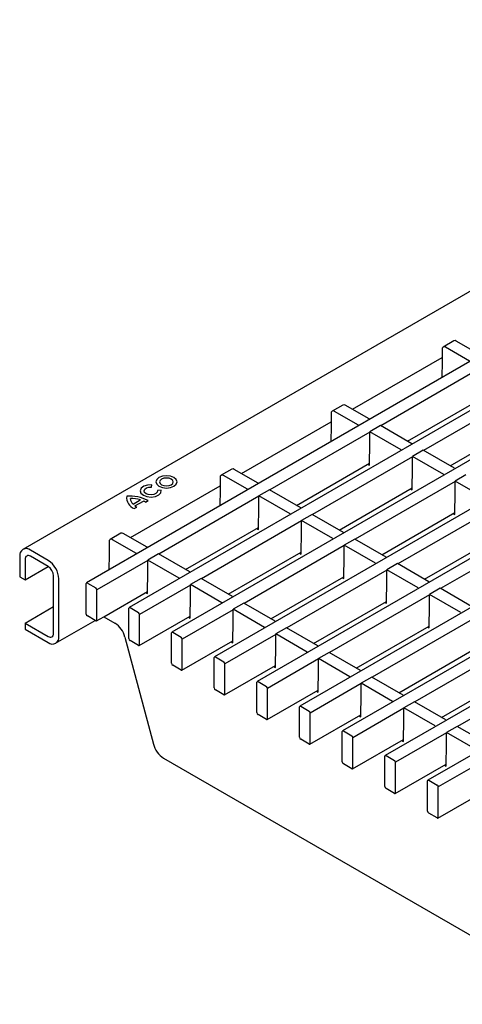
# Model space of a CAD drawing. Extents: x 6 to 1503, y 12 to 1060.
# Drawn here: x 977 to 1065, y 318 to 513 of the extents above; entities that cross this region are included whole.
import ezdxf

# ---------------------------------------------------------------- set-up
doc = ezdxf.new("R2010")
doc.units = 0
doc.header["$LTSCALE"] = 5
doc.layers.add('DUENN-18', color=94, linetype='CONTINUOUS')
doc.layers.add('SICHTBAR', color=7, linetype='CONTINUOUS')

msp = doc.modelspace()

# ---------------------------------------------------------------- linework, layer by layer
at = {"layer": 'DUENN-18'}
for p, q in [((1337.63, 601.94), (990.11, 401.32)), ((1341.72, 594.51), (998.59, 396.42)), ((1350.24, 589.63), (1007.07, 391.53)), ((1358.71, 584.73), (1015.55, 386.63)), ((1367.21, 579.85), (1024.03, 381.73)), ((1375.65, 574.93), (1032.51, 376.84)), ((1384.14, 570.04), (1041, 371.94)), ((1392.64, 565.15), (1049.48, 367.05)), ((1401.09, 560.24), (1057.96, 362.15)), ((1063.09, 449.4), (1060.97, 448.18)), ((1066.21, 445.39), (1061.47, 448.13)), ((1068.33, 446.62), (1063.59, 449.35)), ((1042.94, 435.8), (1060.77, 446.09)), ((1060.77, 447.72), (1060.77, 445.27)), ((1068.47, 444.01), (1048.59, 432.53)), ((1060.77, 445.27), (1060.73, 442.09)), ((1076.95, 439.11), (1057.08, 427.64)), ((1041.03, 436.66), (1038.91, 435.44)), ((1046.26, 433.88), (1041.53, 436.61)), ((1053.91, 429.46), (1068.4, 437.82)), ((1038.7, 434.98), (1038.7, 432.53)), ((1044.14, 432.65), (1039.41, 435.39)), ((1020.87, 423.06), (1038.7, 433.35)), ((1038.7, 432.53), (1038.66, 429.35)), ((1048.52, 432.57), (1046.4, 431.35)), ((1054.74, 428.98), (1048.52, 432.57)), ((1062.39, 424.57), (1076.88, 432.93)), ((1046.4, 431.27), (1026.53, 419.79)), ((1046.4, 429.15), (1046.4, 431.35)), ((1052.62, 427.76), (1046.4, 431.35)), ((1046.33, 424.7), (1046.4, 429.15)), ((1054.88, 426.37), (1035.01, 414.9)), ((1057.01, 427.68), (1054.88, 426.45)), ((1054.88, 424.25), (1054.88, 426.45)), ((1061.1, 422.86), (1054.88, 426.45)), ((1063.22, 424.09), (1057.01, 427.68)), ((1031.85, 416.72), (1046.33, 425.09)), ((1046, 424.89), (1046.33, 424.7)), ((1018.96, 423.92), (1016.84, 422.7)), ((1022.08, 419.92), (1017.34, 422.65)), ((1024.2, 421.14), (1019.46, 423.87)), ((1054.81, 419.8), (1054.88, 424.25)), ((1065.49, 422.78), (1063.37, 421.56)), ((998.81, 410.32), (1016.63, 420.61)), ((1003.02, 420.37), (1003.09, 420.8)), ((1016.63, 422.24), (1016.63, 419.79)), ((1063.37, 421.48), (1043.49, 410)), ((1063.37, 419.35), (1063.37, 421.56)), ((1069.59, 417.97), (1063.37, 421.56)), ((1004.96, 419.72), (1004.22, 419.67)), ((1024.34, 418.53), (1004.46, 407.06)), ((1016.63, 419.79), (1016.6, 416.61)), ((1026.46, 419.84), (1024.34, 418.61)), ((1024.34, 416.41), (1024.34, 418.61)), ((1030.56, 415.02), (1024.34, 418.61)), ((1032.68, 416.24), (1026.46, 419.84)), ((1040.33, 411.83), (1054.81, 420.19)), ((1054.48, 420), (1054.81, 419.8)), ((1063.3, 414.91), (1063.37, 419.35)), ((999.35, 416.97), (1000.79, 417.8)), ((999.73, 416.6), (1001.43, 417.58)), ((1001.85, 417.39), (1002.34, 417.67)), ((1071.85, 416.58), (1051.97, 405.11)), ((999.58, 416.08), (1000.07, 416.36)), ((1024.27, 411.96), (1024.34, 416.41)), ((1034.94, 414.94), (1032.82, 413.72)), ((1041.16, 411.35), (1034.94, 414.94)), ((1048.81, 406.93), (1063.3, 415.29)), ((1062.96, 415.1), (1063.3, 414.91)), ((1032.82, 413.63), (1012.95, 402.16)), ((1032.82, 411.51), (1032.82, 413.72)), ((1039.04, 410.12), (1032.82, 413.72)), ((996.9, 411.19), (994.78, 409.96)), ((1002.13, 408.4), (997.4, 411.14)), ((1009.78, 403.99), (1024.27, 412.35)), ((1023.93, 412.15), (1024.27, 411.96)), ((1032.75, 407.06), (1032.82, 411.51)), ((1080.33, 411.68), (1060.45, 400.21)), ((994.57, 409.5), (994.57, 407.06)), ((1000.01, 407.18), (995.28, 409.91)), ((1043.42, 410.04), (1041.3, 408.82)), ((1041.3, 406.62), (1041.3, 408.82)), ((1047.52, 405.23), (1041.3, 408.82)), ((1049.64, 406.45), (1043.42, 410.04)), ((1057.29, 402.04), (1071.78, 410.4)), ((982.48, 405.79), (978.95, 407.83)), ((994.57, 407.06), (994.53, 403.87)), ((1004.39, 407.1), (1002.27, 405.87)), ((1010.61, 403.51), (1004.39, 407.1)), ((1018.26, 399.09), (1032.75, 407.45)), ((1041.3, 408.74), (1021.43, 397.26)), ((1032.41, 407.26), (1032.75, 407.06)), ((1002.27, 405.79), (992.17, 399.96)), ((1002.27, 403.67), (1002.27, 405.87)), ((1008.49, 402.28), (1002.27, 405.87)), ((1041.23, 402.17), (1041.3, 406.62)), ((1051.9, 405.15), (1049.78, 403.92)), ((1058.12, 401.56), (1051.9, 405.15)), ((1002.2, 399.22), (1002.27, 403.67)), ((1049.78, 403.84), (1029.91, 392.37)), ((1049.78, 401.72), (1049.78, 403.92)), ((1056, 400.33), (1049.78, 403.92)), ((984.6, 390.7), (984.6, 402.12)), ((990.05, 395.14), (990.05, 401.18)), ((990.26, 401.3), (991.95, 400.32)), ((1012.87, 402.2), (1010.75, 400.98)), ((1010.75, 398.77), (1010.75, 400.98)), ((1016.97, 397.39), (1010.75, 400.98)), ((1019.09, 398.61), (1012.87, 402.2)), ((1026.75, 394.19), (1041.23, 402.56)), ((1040.89, 402.36), (1041.23, 402.17)), ((1049.71, 397.27), (1049.78, 401.72)), ((992.17, 393.92), (992.17, 399.96)), ((993.53, 394.6), (1002.2, 399.61)), ((1010.75, 400.9), (1000.65, 395.06)), ((1001.87, 399.42), (1002.2, 399.22)), ((1060.38, 400.25), (1058.26, 399.03)), ((1058.26, 396.82), (1058.26, 399.03)), ((1064.48, 395.44), (1058.26, 399.03)), ((1066.6, 396.66), (1060.38, 400.25)), ((1010.68, 394.33), (1010.75, 398.77)), ((1021.36, 397.31), (1019.24, 396.08)), ((1027.58, 393.71), (1021.36, 397.31)), ((1035.23, 389.3), (1049.71, 397.66)), ((1058.26, 398.95), (1038.39, 387.47)), ((1049.38, 397.47), (1049.71, 397.27)), ((998.53, 390.25), (998.53, 396.29)), ((998.74, 396.41), (1000.44, 395.43)), ((1000.65, 389.02), (1000.65, 395.06)), ((1019.24, 396), (1009.13, 390.17)), ((1019.24, 393.88), (1019.24, 396.08)), ((1025.46, 392.49), (1019.24, 396.08)), ((1058.19, 392.38), (1058.26, 396.82)), ((991.84, 393.86), (990.26, 394.77)), ((1000.59, 388.88), (1010.68, 394.71)), ((1010.35, 394.52), (1010.68, 394.33)), ((1019.17, 389.43), (1019.24, 393.88)), ((1066.74, 394.05), (1046.87, 382.58)), ((1007.01, 385.35), (1007.01, 391.39)), ((1007.22, 391.51), (1008.92, 390.53)), ((1029.84, 392.41), (1027.72, 391.19)), ((1027.72, 388.98), (1027.72, 391.19)), ((1033.94, 387.59), (1027.72, 391.19)), ((1036.06, 388.82), (1029.84, 392.41)), ((1043.71, 384.4), (1058.19, 392.76)), ((1057.86, 392.57), (1058.19, 392.38)), ((1000.44, 388.9), (998.74, 389.88)), ((1009.07, 383.99), (1019.17, 389.82)), ((1009.13, 384.13), (1009.13, 390.17)), ((1027.72, 391.1), (1017.61, 385.27)), ((1018.83, 389.62), (1019.17, 389.43)), ((1027.65, 384.53), (1027.72, 388.98)), ((1038.32, 387.51), (1036.2, 386.29)), ((1044.54, 383.92), (1038.32, 387.51)), ((1052.19, 379.51), (1066.67, 387.87)), ((1075.23, 389.15), (1055.35, 377.68)), ((1015.49, 380.45), (1015.49, 386.49)), ((1015.7, 386.62), (1017.4, 385.64)), ((1036.2, 386.21), (1026.09, 380.37)), ((1036.2, 384.09), (1036.2, 386.29)), ((1042.42, 382.7), (1036.2, 386.29)), ((1008.92, 384), (1007.22, 384.98)), ((1017.55, 379.09), (1027.65, 384.92)), ((1017.61, 379.23), (1017.61, 385.27)), ((1027.31, 384.73), (1027.65, 384.53)), ((1036.13, 379.64), (1036.2, 384.09)), ((1083.71, 384.26), (1063.83, 372.78)), ((1023.97, 375.56), (1023.97, 381.6)), ((1024.18, 381.72), (1025.88, 380.74)), ((1046.8, 382.62), (1044.68, 381.39)), ((1044.68, 379.19), (1044.68, 381.39)), ((1050.9, 377.8), (1044.68, 381.39)), ((1053.02, 379.03), (1046.8, 382.62)), ((1060.67, 374.61), (1075.15, 382.97)), ((1017.4, 379.11), (1015.7, 380.09)), ((1026.03, 374.2), (1036.13, 380.03)), ((1026.09, 374.33), (1026.09, 380.37)), ((1044.68, 381.31), (1034.57, 375.48)), ((1035.79, 379.83), (1036.13, 379.64)), ((1044.61, 374.74), (1044.68, 379.19)), ((1055.28, 377.72), (1053.16, 376.5)), ((1061.5, 374.13), (1055.28, 377.72)), ((1032.45, 370.66), (1032.45, 376.7)), ((1032.66, 376.82), (1034.36, 375.84)), ((1053.16, 376.42), (1043.05, 370.58)), ((1053.16, 374.29), (1053.16, 376.5)), ((1059.38, 372.91), (1053.16, 376.5)), ((1025.88, 374.21), (1024.18, 375.19)), ((1034.51, 369.3), (1044.61, 375.13)), ((1034.57, 369.44), (1034.57, 375.48)), ((1044.27, 374.94), (1044.61, 374.74)), ((1053.09, 369.85), (1053.16, 374.29)), ((1040.93, 365.77), (1040.93, 371.81)), ((1041.15, 371.93), (1042.84, 370.95)), ((1063.76, 372.83), (1061.64, 371.6)), ((1061.64, 369.4), (1061.64, 371.6)), ((1067.86, 368.01), (1061.64, 371.6)), ((1069.98, 369.23), (1063.76, 372.83)), ((1034.36, 369.32), (1032.66, 370.29)), ((1042.99, 364.4), (1053.09, 370.23)), ((1043.05, 364.54), (1043.05, 370.58)), ((1061.64, 371.52), (1051.53, 365.69)), ((1052.75, 370.04), (1053.09, 369.85)), ((1061.57, 364.95), (1061.64, 369.4)), ((1049.41, 360.87), (1049.41, 366.91)), ((1049.63, 367.03), (1051.32, 366.05)), ((1070.12, 366.62), (1060.02, 360.79)), ((1042.84, 364.42), (1041.15, 365.4)), ((1051.47, 359.51), (1061.57, 365.34)), ((1051.53, 359.65), (1051.53, 365.69)), ((1061.23, 365.14), (1061.57, 364.95)), ((1057.9, 355.97), (1057.9, 362.01)), ((1058.11, 362.14), (1059.8, 361.16)), ((1051.32, 359.52), (1049.63, 360.5)), ((1059.95, 354.61), (1070.05, 360.44)), ((1060.02, 354.75), (1060.02, 360.79)), ((1059.8, 354.63), (1058.11, 355.61))]:
    msp.add_line(p, q, dxfattribs=at)
at = {"layer": 'DUENN-18', "flags": 128}
for points in [[(1004.5, 420.53), (1005.18, 420.26), (1005.98, 420.17), (1006.78, 420.26), (1007.46, 420.53), (1007.92, 420.92), (1008.08, 421.38), (1007.92, 421.85), (1007.46, 422.24), (1006.78, 422.5), (1005.98, 422.59), (1005.18, 422.5), (1004.5, 422.24), (1004.04, 421.85), (1003.88, 421.38), (1004.04, 420.92), (1004.5, 420.53)], [(1003.09, 420.8), (1002.24, 420.75), (1001.5, 420.51), (1000.98, 420.11), (1000.78, 419.63), (1000.92, 419.15), (1001.39, 418.73), (1002.11, 418.46), (1002.95, 418.38), (1003.78, 418.5), (1004.46, 418.8), (1004.88, 419.23), (1004.96, 419.72)], [(1005.03, 420.83), (1005.46, 420.66), (1005.98, 420.6), (1006.5, 420.66), (1006.93, 420.83), (1007.23, 421.08), (1007.33, 421.38), (1007.23, 421.68), (1006.93, 421.93), (1006.5, 422.1), (1005.98, 422.16), (1005.46, 422.1), (1005.03, 421.93), (1004.73, 421.68), (1004.63, 421.38), (1004.73, 421.08), (1005.03, 420.83)], [(1004.22, 419.67), (1004.16, 419.36), (1003.89, 419.08), (1003.46, 418.89), (1002.92, 418.81), (1002.38, 418.87), (1001.92, 419.04), (1001.62, 419.31), (1001.53, 419.62), (1001.66, 419.93), (1001.99, 420.18), (1002.47, 420.33), (1003.02, 420.37)]]:
    msp.add_lwpolyline(points, dxfattribs=at)
at = {"layer": 'DUENN-18'}
for centre, radius, start, end in [((1061.2, 447.79), 0.436, 50.7967, 189.214), ((1063.3, 448.94), 0.503, 54.3824, 114.3071), ((1041.23, 436.2), 0.503, 54.3824, 114.3071), ((1039.13, 435.05), 0.436, 50.7967, 189.214), ((1017.07, 422.31), 0.436, 50.7967, 189.214), ((1019.17, 423.47), 0.503, 54.3824, 114.3071), ((1000.45, 418.3), 2.38, 174.249, 248.6747), ((998.78, 411.1), 7.47, 61.5393, 95.4095), ((1000.21, 418.09), 1.41, 178.718, 232.4829), ((998.98, 412.81), 5.31, 69.9694, 91.8863), ((1001.45, 418.63), 2.66, 229.6722, 238.6987), ((1000.09, 414.13), 3.7, 61.5902, 68.8319), ((997.1, 410.73), 0.503, 54.3824, 114.3071), ((995, 409.57), 0.436, 50.7967, 189.214), ((978.12, 406.82), 1.31, 50.7967, 120.0083), ((980, 401.91), 4.61, 2.6055, 57.3945), ((990.18, 401.2), 0.131, 50.7967, 189.214), ((991.71, 399.94), 0.461, 2.6055, 57.3945), ((990.51, 395.16), 0.461, 182.6055, 237.3945), ((998.66, 396.31), 0.131, 50.7967, 189.214), ((1000.19, 395.04), 0.461, 2.6055, 57.3945), ((992.04, 393.9), 0.131, 298.7326, 9.214), ((1007.14, 391.41), 0.131, 50.7967, 189.214), ((983.31, 390.49), 1.31, 300.0054, 9.214), ((998.99, 390.27), 0.461, 182.6055, 237.3945), ((1008.67, 390.14), 0.461, 2.6055, 57.3945), ((1000.52, 389), 0.131, 230.7967, 9.214), ((1007.47, 385.37), 0.461, 182.6055, 237.3945), ((1015.62, 386.51), 0.131, 50.7967, 189.214), ((1017.15, 385.25), 0.461, 2.6055, 57.3945), ((1009, 384.1), 0.131, 230.7967, 9.214), ((1024.1, 381.62), 0.131, 50.7967, 189.214), ((1015.95, 380.47), 0.461, 182.6055, 237.3945), ((1025.63, 380.35), 0.461, 2.6055, 57.3945), ((1017.48, 379.21), 0.131, 230.7967, 9.214), ((1024.43, 375.58), 0.461, 182.6055, 237.3945), ((1032.58, 376.72), 0.131, 50.7967, 189.214), ((1034.11, 375.46), 0.461, 2.6055, 57.3945), ((1025.96, 374.31), 0.131, 230.7967, 9.214), ((1041.06, 371.83), 0.131, 50.7967, 189.214), ((1032.91, 370.68), 0.461, 182.6055, 237.3945), ((1042.59, 370.56), 0.461, 2.6055, 57.3945), ((1034.44, 369.42), 0.131, 230.7967, 9.214), ((1041.39, 365.79), 0.461, 182.6055, 237.3945), ((1049.54, 366.93), 0.131, 50.7967, 189.214), ((1051.07, 365.66), 0.461, 2.6055, 57.3945), ((1042.92, 364.52), 0.131, 230.7967, 9.214), ((1058.02, 362.03), 0.131, 50.7967, 189.214), ((1049.87, 360.89), 0.461, 182.6055, 237.3945), ((1059.56, 360.77), 0.461, 2.6055, 57.3945), ((1051.41, 359.62), 0.131, 230.7967, 9.214), ((1058.36, 355.99), 0.461, 182.6055, 237.3945), ((1059.89, 354.73), 0.131, 230.7967, 9.214)]:
    msp.add_arc(centre, radius, start, end, dxfattribs=at)
at = {"layer": 'SICHTBAR', "color": 7, "linetype": 'Continuous', "lineweight": 30}
for p, q in [((1330.48, 611.78), (977.46, 407.95)), ((976.83, 406.61), (976.83, 402.53)), ((977.89, 406), (977.89, 401.92)), ((982.48, 404.57), (978.95, 406.61)), ((977.89, 401.92), (982.48, 404.57)), ((976.83, 402.53), (977.89, 401.92)), ((983.54, 391.31), (983.54, 402.73)), ((977.89, 393.35), (983.54, 396.61)), ((977.89, 393.35), (982.48, 390.7)), ((977.89, 393.35), (977.89, 392.12)), ((983.96, 389.35), (991.84, 393.86)), ((991.95, 393.8), (991.84, 393.86)), ((992.1, 393.78), (993.53, 394.6)), ((993.53, 394.6), (995.74, 393.32)), ((977.89, 392.12), (982.48, 389.47)), ((997.73, 390.56), (1003.4, 369.29)), ((1005.39, 366.53), (1090.11, 317.62))]:
    msp.add_line(p, q, dxfattribs=at)
for centre, radius, start, end in [((978.12, 406.82), 1.31, 120.0083, 189.214), ((978.53, 406.1), 0.655, 50.7967, 189.214), ((981.24, 402.63), 2.3, 2.6055, 57.3945), ((992.04, 393.9), 0.131, 230.7967, 298.7326), ((993.19, 389.39), 4.69, 14.5185, 57.1078), ((982.89, 391.2), 0.655, 230.7967, 9.214), ((983.31, 390.49), 1.31, 230.7967, 300.0054), ((1007.94, 370.47), 4.69, 194.5185, 237.1078)]:
    msp.add_arc(centre, radius, start, end, dxfattribs=at)

doc.saveas('drawing.dxf')
